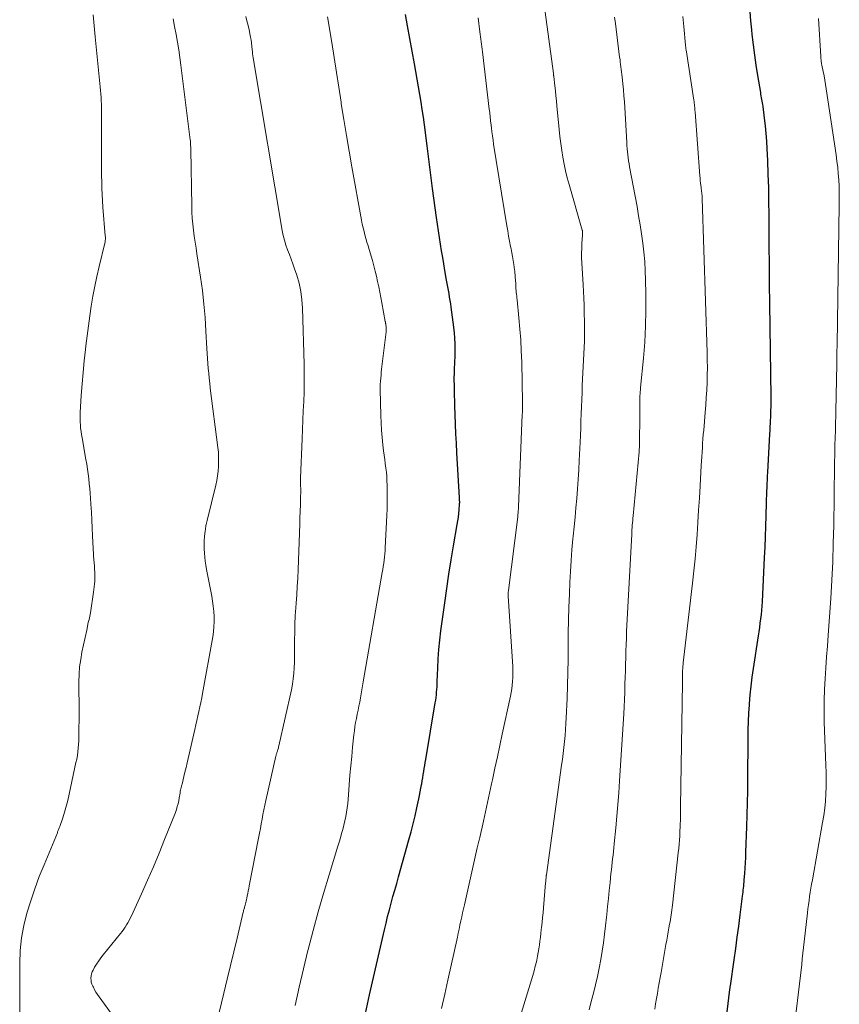
# Model space of a CAD drawing. Units: feet. Extents: x 1930000 to 1935006, y 545000 to 550006.
# Drawn here: x 1931991 to 1932106, y 545508 to 545647 of the extents above; entities that cross this region are included whole.
import ezdxf

# ---------------------------------------------------------------- set-up
doc = ezdxf.new("R2010")
doc.units = ezdxf.units.FT
doc.header["$LTSCALE"] = 100
doc.header["$MEASUREMENT"] = 0
doc.layers.add('CONTOUR INDEX', color=32, linetype='Continuous', lineweight=25)
doc.layers.add('CONTOUR INTERMEDIATE', color=40, linetype='Continuous', lineweight=15)

msp = doc.modelspace()

# ---------------------------------------------------------------- linework, layer by layer
at = {"layer": 'CONTOUR INDEX', "flags": 128}
for points, elevation in [([(1932090.5, 545507.09), (1932090.87, 545510.24), (1932090.88, 545510.3), (1932090.88, 545510.36), (1932090.89, 545510.43), (1932090.9, 545510.49), (1932090.91, 545510.55), (1932090.92, 545510.62), (1932090.93, 545510.68), (1932090.94, 545510.74), (1932091.46, 545514.41), (1932091.69, 545515.99), (1932091.9, 545517.58), (1932092.11, 545519.17), (1932092.32, 545520.76), (1932092.65, 545523.38), (1932092.68, 545523.66), (1932092.72, 545523.94), (1932092.75, 545524.23), (1932092.78, 545524.51), (1932092.81, 545524.79), (1932092.84, 545525.07), (1932092.86, 545525.36), (1932092.89, 545525.64), (1932092.96, 545526.57), (1932093.01, 545527.32), (1932093.06, 545528.07), (1932093.1, 545528.82), (1932093.13, 545529.57), (1932093.26, 545533.13), (1932093.31, 545534.81), (1932093.35, 545536.49), (1932093.38, 545538.17), (1932093.39, 545539.86), (1932093.4, 545540.88), (1932093.41, 545542.05), (1932093.42, 545543.22), (1932093.43, 545544.39), (1932093.44, 545545.56), (1932093.46, 545546.73), (1932093.49, 545547.91), (1932093.55, 545549.08), (1932093.61, 545550.25), (1932093.63, 545550.41), (1932093.72, 545551.66), (1932093.85, 545552.91), (1932094, 545554.15), (1932094.18, 545555.39), (1932094.89, 545559.95), (1932094.98, 545560.55), (1932095.07, 545561.15), (1932095.15, 545561.75), (1932095.24, 545562.35), (1932095.31, 545562.95), (1932095.37, 545563.55), (1932095.42, 545564.16), (1932095.45, 545564.76), (1932095.74, 545570.98), (1932095.81, 545572.44), (1932095.87, 545573.9), (1932095.92, 545575.36), (1932095.96, 545576.82), (1932096.01, 545578.67), (1932096.03, 545579.2), (1932096.05, 545579.74), (1932096.07, 545580.28), (1932096.09, 545580.81), (1932096.11, 545581.35), (1932096.14, 545581.89), (1932096.17, 545582.42), (1932096.2, 545582.96), (1932096.49, 545588.32), (1932096.52, 545588.82), (1932096.54, 545589.33), (1932096.57, 545589.84), (1932096.59, 545590.34), (1932096.61, 545590.63), (1932096.62, 545591), (1932096.63, 545591.36), (1932096.64, 545591.72), (1932096.65, 545592.08), (1932096.65, 545592.44), (1932096.65, 545592.8), (1932096.65, 545593.16), (1932096.65, 545593.52), (1932096.49, 545606.7), (1932096.46, 545609.41), (1932096.43, 545612.12), (1932096.41, 545614.83), (1932096.39, 545617.53), (1932096.39, 545619.13), (1932096.36, 545621.04), (1932096.33, 545622.95), (1932096.27, 545624.86), (1932096.19, 545626.77), (1932096.12, 545628.43), (1932096.05, 545629.51), (1932095.97, 545630.59), (1932095.87, 545631.67), (1932095.74, 545632.74), (1932095.53, 545634.4), (1932095.49, 545634.65), (1932095.46, 545634.89), (1932095.41, 545635.14), (1932095.37, 545635.38), (1932095.33, 545635.62), (1932095.28, 545635.87), (1932095.24, 545636.11), (1932095.2, 545636.36), (1932094.8, 545638.74), (1932094.58, 545640.18), (1932094.37, 545641.62), (1932094.19, 545643.06), (1932094.02, 545644.51), (1932093.95, 545645.15), (1932093.82, 545646.41), (1932093.7, 545647.67)], 860), ([(1932039.66, 545506.85), (1932039.95, 545508.17), (1932040.24, 545509.49), (1932042.32, 545518.62), (1932042.54, 545519.56), (1932042.77, 545520.5), (1932043.01, 545521.44), (1932043.26, 545522.37), (1932043.52, 545523.3), (1932043.78, 545524.23), (1932044.05, 545525.16), (1932044.31, 545526.09), (1932045.77, 545531.3), (1932046.07, 545532.41), (1932046.36, 545533.53), (1932046.63, 545534.65), (1932046.88, 545535.78), (1932047.16, 545537.05), (1932047.26, 545537.54), (1932047.36, 545538.04), (1932047.45, 545538.53), (1932047.54, 545539.02), (1932047.56, 545539.16), (1932047.64, 545539.59), (1932047.71, 545540.02), (1932047.78, 545540.45), (1932047.85, 545540.87), (1932047.92, 545541.3), (1932047.99, 545541.73), (1932048.06, 545542.16), (1932048.13, 545542.59), (1932049.47, 545550.56), (1932049.53, 545550.93), (1932049.58, 545551.3), (1932049.62, 545551.67), (1932049.66, 545552.04), (1932049.69, 545552.41), (1932049.71, 545552.78), (1932049.73, 545553.16), (1932049.75, 545553.53), (1932049.82, 545555.42), (1932049.88, 545556.73), (1932049.97, 545558.04), (1932050.1, 545559.35), (1932050.26, 545560.66), (1932050.79, 545564.61), (1932051.07, 545566.63), (1932051.37, 545568.63), (1932051.69, 545570.64), (1932052.04, 545572.64), (1932052.56, 545575.63), (1932052.65, 545576.14), (1932052.72, 545576.64), (1932052.78, 545577.15), (1932052.82, 545577.66), (1932052.88, 545578.44), (1932052.89, 545578.57), (1932052.9, 545578.69), (1932052.9, 545578.81), (1932052.89, 545578.93), (1932052.89, 545579.05), (1932052.88, 545579.17), (1932052.88, 545579.29), (1932052.87, 545579.41), (1932052.5, 545585.7), (1932052.43, 545587.04), (1932052.36, 545588.38), (1932052.31, 545589.72), (1932052.26, 545591.06), (1932052.22, 545592.23), (1932052.2, 545592.99), (1932052.18, 545593.74), (1932052.16, 545594.5), (1932052.15, 545595.26), (1932052.14, 545595.84), (1932052.14, 545596.31), (1932052.15, 545596.77), (1932052.16, 545597.24), (1932052.18, 545597.71), (1932052.21, 545598.18), (1932052.23, 545598.64), (1932052.24, 545599.11), (1932052.25, 545599.58), (1932052.26, 545600.22), (1932052.25, 545601.01), (1932052.22, 545601.8), (1932052.16, 545602.58), (1932052.07, 545603.37), (1932051.7, 545606.15), (1932051.63, 545606.63), (1932051.56, 545607.11), (1932051.48, 545607.59), (1932051.4, 545608.07), (1932051.31, 545608.55), (1932051.23, 545609.03), (1932051.14, 545609.5), (1932051.06, 545609.98), (1932050.83, 545611.31), (1932050.67, 545612.24), (1932050.51, 545613.17), (1932050.35, 545614.1), (1932050.2, 545615.03), (1932050.05, 545615.97), (1932049.9, 545616.9), (1932049.77, 545617.83), (1932049.64, 545618.77), (1932049.08, 545622.85), (1932048.98, 545623.6), (1932048.88, 545624.35), (1932048.79, 545625.11), (1932048.7, 545625.86), (1932048.62, 545626.61), (1932048.53, 545627.36), (1932048.43, 545628.11), (1932048.33, 545628.86), (1932047.95, 545631.79), (1932047.8, 545632.87), (1932047.64, 545633.94), (1932047.47, 545635.01), (1932047.3, 545636.09), (1932047.12, 545637.16), (1932046.93, 545638.23), (1932046.74, 545639.3), (1932046.55, 545640.37), (1932045.56, 545645.72), (1932045.42, 545646.52), (1932045.27, 545647.32)], 840)]:
    msp.add_lwpolyline(points, dxfattribs=dict(at, elevation=elevation))
at = {"layer": 'CONTOUR INTERMEDIATE', "flags": 128}
for points, elevation in [([(1932059.14, 545499.08), (1932062.98, 545511.6), (1932063.17, 545512.23), (1932063.35, 545512.87), (1932063.51, 545513.51), (1932063.67, 545514.15), (1932063.72, 545514.38), (1932063.84, 545514.91), (1932063.94, 545515.44), (1932064.03, 545515.97), (1932064.11, 545516.51), (1932064.18, 545517.05), (1932064.25, 545517.58), (1932064.31, 545518.12), (1932064.37, 545518.66), (1932064.4, 545518.96), (1932064.48, 545519.65), (1932064.55, 545520.35), (1932064.61, 545521.04), (1932064.68, 545521.73), (1932064.98, 545525.26), (1932064.99, 545525.38), (1932065, 545525.51), (1932065.01, 545525.64), (1932065.02, 545525.76), (1932065.03, 545525.9), (1932065.04, 545525.96), (1932065.04, 545526.01), (1932065.05, 545526.07), (1932065.06, 545526.13), (1932065.07, 545526.19), (1932065.07, 545526.25), (1932065.08, 545526.31), (1932065.09, 545526.36), (1932067.22, 545541.76), (1932067.33, 545542.6), (1932067.43, 545543.43), (1932067.53, 545544.27), (1932067.62, 545545.11), (1932067.7, 545545.94), (1932067.76, 545546.78), (1932067.82, 545547.62), (1932067.86, 545548.46), (1932067.98, 545551.17), (1932068.04, 545553), (1932068.1, 545554.83), (1932068.13, 545556.66), (1932068.14, 545558.49), (1932068.16, 545560.33), (1932068.19, 545562.16), (1932068.24, 545563.99), (1932068.31, 545565.82), (1932068.38, 545567.51), (1932068.46, 545569.03), (1932068.55, 545570.55), (1932068.67, 545572.07), (1932068.81, 545573.59), (1932068.85, 545573.96), (1932068.98, 545575.29), (1932069.11, 545576.63), (1932069.23, 545577.96), (1932069.35, 545579.29), (1932069.46, 545580.62), (1932069.56, 545581.96), (1932069.64, 545583.3), (1932069.7, 545584.63), (1932069.81, 545587.16), (1932069.86, 545588.16), (1932069.9, 545589.16), (1932069.94, 545590.16), (1932069.97, 545591.17), (1932070.01, 545592.17), (1932070.04, 545593.17), (1932070.09, 545594.17), (1932070.13, 545595.17), (1932070.44, 545601.39), (1932070.45, 545601.65), (1932070.45, 545601.91), (1932070.46, 545602.17), (1932070.46, 545602.43), (1932070.46, 545602.62), (1932070.46, 545602.78), (1932070.45, 545602.95), (1932070.45, 545603.11), (1932070.45, 545603.28), (1932070.45, 545603.44), (1932070.45, 545603.61), (1932070.44, 545603.77), (1932070.44, 545603.94), (1932070.4, 545605.51), (1932070.37, 545606.47), (1932070.34, 545607.42), (1932070.3, 545608.37), (1932070.24, 545609.33), (1932070.06, 545612.42), (1932070.03, 545613.1), (1932070.02, 545613.78), (1932070.04, 545614.46), (1932070.08, 545615.13), (1932070.17, 545616.31), (1932070.17, 545616.4), (1932070.18, 545616.49), (1932070.18, 545616.58), (1932070.17, 545616.67), (1932070.17, 545616.75), (1932070.16, 545616.84), (1932070.14, 545616.93), (1932070.12, 545617.01), (1932068.27, 545623.42), (1932068.02, 545624.37), (1932067.78, 545625.32), (1932067.57, 545626.28), (1932067.39, 545627.24), (1932067.23, 545628.21), (1932067.09, 545629.18), (1932066.97, 545630.15), (1932066.87, 545631.13), (1932066.56, 545634.49), (1932066.49, 545635.19), (1932066.42, 545635.9), (1932066.35, 545636.6), (1932066.27, 545637.3), (1932066.12, 545638.59), (1932066.11, 545638.65), (1932066.11, 545638.7), (1932066.1, 545638.76), (1932066.09, 545638.81), (1932066.09, 545638.87), (1932066.08, 545638.93), (1932066.07, 545638.98), (1932066.06, 545639.04), (1932064.75, 545648.67)], 848), ([(1931991.07, 545503.87), (1931991.06, 545513.92), (1931991.13, 545515.71), (1931991.31, 545517.49), (1931991.64, 545519.24), (1931992.07, 545520.99), (1931992.61, 545522.71), (1931993.18, 545524.42), (1931993.81, 545526.11), (1931994.48, 545527.78), (1931996.35, 545532.28), (1931996.39, 545532.4), (1931996.44, 545532.51), (1931996.48, 545532.62), (1931996.52, 545532.73), (1931996.56, 545532.84), (1931996.6, 545532.95), (1931996.64, 545533.06), (1931996.68, 545533.17), (1931997.06, 545534.22), (1931997.27, 545534.86), (1931997.47, 545535.5), (1931997.64, 545536.15), (1931997.8, 545536.8), (1931998.97, 545542.14), (1931999.08, 545542.64), (1931999.16, 545543.15), (1931999.23, 545543.65), (1931999.29, 545544.16), (1931999.33, 545544.68), (1931999.36, 545545.19), (1931999.38, 545545.7), (1931999.39, 545546.21), (1931999.39, 545546.53), (1931999.39, 545547.2), (1931999.4, 545547.88), (1931999.4, 545548.55), (1931999.4, 545549.22), (1931999.38, 545553.51), (1931999.41, 545554.56), (1931999.48, 545555.61), (1931999.63, 545556.65), (1931999.81, 545557.69), (1932000.03, 545558.72), (1932000.25, 545559.75), (1932000.47, 545560.78), (1932000.7, 545561.82), (1932000.8, 545562.26), (1932001, 545563.21), (1932001.17, 545564.17), (1932001.31, 545565.13), (1932001.44, 545566.1), (1932001.56, 545567.22), (1932001.6, 545567.63), (1932001.62, 545568.03), (1932001.63, 545568.44), (1932001.62, 545568.85), (1932001.59, 545569.37), (1932001.58, 545569.51), (1932001.57, 545569.66), (1932001.56, 545569.8), (1932001.55, 545569.95), (1932001.53, 545570.1), (1932001.52, 545570.24), (1932001.51, 545570.39), (1932001.5, 545570.53), (1932001.31, 545574.03), (1932001.25, 545575.14), (1932001.19, 545576.24), (1932001.13, 545577.35), (1932001.06, 545578.46), (1932001.01, 545579.3), (1932000.96, 545579.98), (1932000.91, 545580.67), (1932000.84, 545581.35), (1932000.77, 545582.04), (1932000.68, 545582.72), (1932000.59, 545583.4), (1932000.48, 545584.08), (1932000.37, 545584.76), (1931999.82, 545587.82), (1931999.74, 545588.26), (1931999.68, 545588.7), (1931999.62, 545589.15), (1931999.58, 545589.59), (1931999.55, 545590.04), (1931999.54, 545590.48), (1931999.54, 545590.93), (1931999.56, 545591.37), (1931999.71, 545593.74), (1931999.83, 545595.37), (1931999.96, 545597), (1932000.12, 545598.62), (1932000.3, 545600.24), (1932000.36, 545600.73), (1932000.53, 545602.13), (1932000.71, 545603.53), (1932000.91, 545604.94), (1932001.12, 545606.33), (1932001.35, 545607.73), (1932001.6, 545609.12), (1932001.9, 545610.5), (1932002.21, 545611.88), (1932003.02, 545615.19), (1932003.05, 545615.32), (1932003.07, 545615.44), (1932003.09, 545615.57), (1932003.1, 545615.7), (1932003.1, 545615.72), (1932003.1, 545615.84), (1932003.1, 545615.96), (1932003.1, 545616.07), (1932003.09, 545616.19), (1932002.75, 545620.24), (1932002.68, 545621.12), (1932002.63, 545622.01), (1932002.6, 545622.91), (1932002.58, 545623.8), (1932002.57, 545624.69), (1932002.57, 545625.58), (1932002.57, 545626.47), (1932002.57, 545627.37), (1932002.57, 545633.72), (1932002.56, 545634.21), (1932002.55, 545634.7), (1932002.53, 545635.19), (1932002.5, 545635.67), (1932002.46, 545636.16), (1932002.42, 545636.65), (1932002.38, 545637.13), (1932002.33, 545637.62), (1932001.68, 545644.16), (1932001.63, 545644.67), (1932001.58, 545645.19), (1932001.52, 545645.7), (1932001.47, 545646.22), (1932001.36, 545647.25)], 824), ([(1932006.44, 545503.39), (1932002.22, 545509.22), (1932002, 545509.54), (1932001.78, 545509.87), (1932001.59, 545510.21), (1932001.41, 545510.55), (1932001.32, 545510.72), (1932001.21, 545510.99), (1932001.12, 545511.27), (1932001.08, 545511.56), (1932001.06, 545511.86), (1932001.09, 545512.15), (1932001.14, 545512.44), (1932001.24, 545512.71), (1932001.37, 545512.98), (1932001.59, 545513.38), (1932001.87, 545513.83), (1932002.16, 545514.27), (1932002.47, 545514.7), (1932002.79, 545515.12), (1932005.24, 545518.13), (1932005.46, 545518.41), (1932005.68, 545518.71), (1932005.88, 545519.01), (1932006.07, 545519.32), (1932006.25, 545519.63), (1932006.43, 545519.95), (1932006.59, 545520.28), (1932006.75, 545520.6), (1932008.17, 545523.71), (1932009.02, 545525.6), (1932009.85, 545527.5), (1932010.65, 545529.41), (1932011.43, 545531.33), (1932012.94, 545535.15), (1932013.09, 545535.55), (1932013.21, 545535.96), (1932013.32, 545536.37), (1932013.4, 545536.79), (1932013.47, 545537.19), (1932013.51, 545537.41), (1932013.55, 545537.63), (1932013.59, 545537.85), (1932013.63, 545538.07), (1932013.67, 545538.31), (1932013.69, 545538.41), (1932013.71, 545538.51), (1932013.74, 545538.61), (1932013.77, 545538.71), (1932013.79, 545538.8), (1932013.82, 545538.9), (1932013.85, 545539), (1932013.87, 545539.1), (1932014.13, 545540.17), (1932014.28, 545540.81), (1932014.44, 545541.45), (1932014.58, 545542.09), (1932014.73, 545542.73), (1932015.67, 545546.82), (1932015.81, 545547.45), (1932015.95, 545548.08), (1932016.1, 545548.71), (1932016.24, 545549.34), (1932016.38, 545549.97), (1932016.52, 545550.6), (1932016.64, 545551.23), (1932016.76, 545551.86), (1932018.18, 545559.81), (1932018.28, 545560.52), (1932018.36, 545561.24), (1932018.38, 545561.96), (1932018.38, 545562.68), (1932018.34, 545563.4), (1932018.27, 545564.12), (1932018.17, 545564.84), (1932018.05, 545565.55), (1932017.31, 545569.31), (1932017.21, 545569.89), (1932017.12, 545570.46), (1932017.06, 545571.04), (1932017.01, 545571.61), (1932016.98, 545572.19), (1932016.98, 545572.77), (1932017, 545573.35), (1932017.04, 545573.93), (1932017.13, 545574.74), (1932017.15, 545574.92), (1932017.17, 545575.1), (1932017.2, 545575.28), (1932017.24, 545575.46), (1932017.27, 545575.64), (1932017.31, 545575.82), (1932017.35, 545576), (1932017.39, 545576.18), (1932018.61, 545581.16), (1932018.75, 545581.81), (1932018.86, 545582.46), (1932018.94, 545583.12), (1932019, 545583.78), (1932019.02, 545584.45), (1932019.02, 545585.11), (1932018.98, 545585.78), (1932018.91, 545586.44), (1932017.85, 545594.8), (1932017.76, 545595.49), (1932017.69, 545596.18), (1932017.62, 545596.88), (1932017.55, 545597.57), (1932017.5, 545598.27), (1932017.45, 545598.97), (1932017.41, 545599.67), (1932017.37, 545600.36), (1932017.24, 545602.79), (1932017.12, 545604.7), (1932016.95, 545606.6), (1932016.73, 545608.5), (1932016.47, 545610.39), (1932015.97, 545613.65), (1932015.84, 545614.48), (1932015.72, 545615.32), (1932015.6, 545616.15), (1932015.48, 545616.99), (1932015.38, 545617.83), (1932015.3, 545618.66), (1932015.25, 545619.51), (1932015.23, 545620.35), (1932015.1, 545628.34), (1932015.09, 545628.51), (1932015.09, 545628.69), (1932015.08, 545628.86), (1932015.08, 545629.03), (1932015.07, 545629.21), (1932015.06, 545629.38), (1932015.05, 545629.55), (1932015.03, 545629.71), (1932013.72, 545640.17), (1932013.57, 545641.26), (1932013.41, 545642.35), (1932013.23, 545643.44), (1932013.03, 545644.52), (1932012.83, 545645.61), (1932012.64, 545646.69)], 828), ([(1932017.37, 545499.84), (1932019.76, 545509.74), (1932020.23, 545511.68), (1932020.69, 545513.61), (1932021.15, 545515.55), (1932021.61, 545517.48), (1932022.47, 545521.1), (1932022.5, 545521.23), (1932022.53, 545521.35), (1932022.56, 545521.48), (1932022.59, 545521.6), (1932022.63, 545521.73), (1932022.66, 545521.86), (1932022.69, 545521.98), (1932022.73, 545522.11), (1932022.77, 545522.27), (1932022.82, 545522.48), (1932022.87, 545522.68), (1932022.92, 545522.89), (1932022.97, 545523.1), (1932023.03, 545523.39), (1932023.11, 545523.75), (1932023.18, 545524.11), (1932023.25, 545524.46), (1932023.33, 545524.82), (1932024.63, 545531.54), (1932024.76, 545532.2), (1932024.88, 545532.86), (1932025, 545533.52), (1932025.12, 545534.18), (1932025.25, 545534.85), (1932025.38, 545535.51), (1932025.52, 545536.17), (1932025.66, 545536.83), (1932027.07, 545543.06), (1932027.1, 545543.16), (1932027.12, 545543.26), (1932027.15, 545543.36), (1932027.18, 545543.46), (1932027.21, 545543.56), (1932027.24, 545543.66), (1932027.27, 545543.75), (1932027.3, 545543.85), (1932027.33, 545543.94), (1932027.37, 545544.08), (1932027.41, 545544.23), (1932027.45, 545544.37), (1932027.48, 545544.52), (1932029.24, 545552.39), (1932029.39, 545553.16), (1932029.51, 545553.93), (1932029.59, 545554.71), (1932029.64, 545555.49), (1932029.66, 545556.28), (1932029.68, 545557.06), (1932029.69, 545557.85), (1932029.69, 545558.63), (1932029.69, 545559.34), (1932029.71, 545560.48), (1932029.74, 545561.62), (1932029.79, 545562.76), (1932029.87, 545563.9), (1932029.92, 545564.55), (1932030, 545565.73), (1932030.07, 545566.91), (1932030.13, 545568.09), (1932030.18, 545569.27), (1932030.42, 545575.73), (1932030.44, 545576.24), (1932030.45, 545576.75), (1932030.47, 545577.26), (1932030.49, 545577.77), (1932030.5, 545578.11), (1932030.51, 545578.47), (1932030.52, 545578.83), (1932030.53, 545579.19), (1932030.54, 545579.55), (1932030.56, 545580.13), (1932030.56, 545580.2), (1932030.56, 545580.27), (1932030.56, 545580.34), (1932030.56, 545580.4), (1932030.56, 545580.47), (1932030.55, 545580.54), (1932030.55, 545580.61), (1932030.55, 545580.68), (1932030.53, 545581.07), (1932030.52, 545581.33), (1932030.51, 545581.59), (1932030.51, 545581.86), (1932030.52, 545582.12), (1932030.74, 545587.64), (1932030.79, 545588.95), (1932030.85, 545590.27), (1932030.91, 545591.58), (1932030.97, 545592.9), (1932031.02, 545594.21), (1932031.05, 545595.53), (1932031.05, 545596.84), (1932031.03, 545598.16), (1932030.81, 545606.05), (1932030.73, 545607.22), (1932030.58, 545608.39), (1932030.32, 545609.53), (1932030, 545610.67), (1932029.7, 545611.57), (1932029.46, 545612.24), (1932029.22, 545612.91), (1932028.97, 545613.57), (1932028.71, 545614.24), (1932028.47, 545614.9), (1932028.26, 545615.58), (1932028.09, 545616.26), (1932027.95, 545616.96), (1932023.88, 545641.22), (1932023.83, 545641.51), (1932023.79, 545641.8), (1932023.76, 545642.09), (1932023.73, 545642.38), (1932023.72, 545642.5), (1932023.7, 545642.73), (1932023.68, 545642.97), (1932023.65, 545643.21), (1932023.62, 545643.44), (1932023.59, 545643.68), (1932023.56, 545643.92), (1932023.51, 545644.15), (1932023.46, 545644.38), (1932023.29, 545645.17), (1932023.15, 545645.79), (1932023, 545646.41), (1932022.84, 545647.03)], 832), ([(1932029.78, 545508), (1932030.34, 545510.58), (1932030.94, 545513.15), (1932031.56, 545515.71), (1932031.61, 545515.89), (1932032.29, 545518.52), (1932033, 545521.15), (1932033.76, 545523.76), (1932034.54, 545526.36), (1932035.77, 545530.38), (1932035.95, 545530.97), (1932036.13, 545531.56), (1932036.3, 545532.16), (1932036.47, 545532.76), (1932036.63, 545533.36), (1932036.77, 545533.96), (1932036.89, 545534.56), (1932036.99, 545535.17), (1932037.08, 545535.78), (1932037.16, 545536.39), (1932037.22, 545537), (1932037.27, 545537.61), (1932037.38, 545539.03), (1932037.48, 545540.36), (1932037.59, 545541.68), (1932037.72, 545543), (1932037.85, 545544.32), (1932038.03, 545546.05), (1932038.1, 545546.63), (1932038.18, 545547.21), (1932038.27, 545547.78), (1932038.39, 545548.36), (1932038.5, 545548.93), (1932038.62, 545549.5), (1932038.73, 545550.07), (1932038.84, 545550.65), (1932038.96, 545551.27), (1932039.01, 545551.54), (1932039.06, 545551.82), (1932039.1, 545552.1), (1932039.14, 545552.38), (1932039.18, 545552.66), (1932039.22, 545552.94), (1932039.27, 545553.22), (1932039.31, 545553.49), (1932042.02, 545568.86), (1932042.09, 545569.29), (1932042.16, 545569.73), (1932042.22, 545570.17), (1932042.27, 545570.61), (1932042.32, 545571.04), (1932042.36, 545571.48), (1932042.4, 545571.92), (1932042.42, 545572.36), (1932042.65, 545576.89), (1932042.69, 545577.8), (1932042.71, 545578.71), (1932042.72, 545579.62), (1932042.71, 545580.53), (1932042.7, 545581.14), (1932042.68, 545581.74), (1932042.64, 545582.35), (1932042.59, 545582.96), (1932042.52, 545583.56), (1932042.44, 545584.17), (1932042.36, 545584.77), (1932042.28, 545585.38), (1932042.21, 545585.98), (1932042.11, 545586.83), (1932042, 545587.86), (1932041.91, 545588.89), (1932041.85, 545589.92), (1932041.81, 545590.96), (1932041.73, 545594.58), (1932041.72, 545594.76), (1932041.73, 545594.94), (1932041.73, 545595.13), (1932041.74, 545595.31), (1932041.77, 545595.78), (1932041.8, 545596.2), (1932041.84, 545596.61), (1932041.88, 545597.03), (1932041.93, 545597.44), (1932042.56, 545602.71), (1932042.57, 545602.8), (1932042.57, 545602.89), (1932042.58, 545602.98), (1932042.58, 545603.06), (1932042.58, 545603.15), (1932042.58, 545603.24), (1932042.57, 545603.33), (1932042.56, 545603.41), (1932042.52, 545603.72), (1932042.51, 545603.78), (1932042.5, 545603.83), (1932042.49, 545603.88), (1932042.48, 545603.94), (1932042.47, 545603.99), (1932042.46, 545604.04), (1932042.45, 545604.1), (1932042.44, 545604.15), (1932041.96, 545606.8), (1932041.82, 545607.55), (1932041.67, 545608.29), (1932041.52, 545609.03), (1932041.36, 545609.77), (1932041.2, 545610.51), (1932041.02, 545611.25), (1932040.82, 545611.98), (1932040.62, 545612.71), (1932040.16, 545614.28), (1932040.01, 545614.79), (1932039.86, 545615.3), (1932039.72, 545615.81), (1932039.58, 545616.32), (1932039.45, 545616.83), (1932039.32, 545617.34), (1932039.21, 545617.86), (1932039.11, 545618.38), (1932037.74, 545625.91), (1932037.35, 545628.11), (1932036.97, 545630.32), (1932036.61, 545632.54), (1932036.26, 545634.75), (1932036.22, 545634.98), (1932035.89, 545637.08), (1932035.57, 545639.18), (1932035.24, 545641.28), (1932034.91, 545643.38), (1932034.34, 545646.97)], 836), ([(1932050.36, 545507.59), (1932050.8, 545509.58), (1932051.23, 545511.56), (1932052.57, 545517.59), (1932052.7, 545518.16), (1932052.82, 545518.73), (1932052.94, 545519.3), (1932053.06, 545519.88), (1932053.18, 545520.45), (1932053.31, 545521.02), (1932053.43, 545521.59), (1932053.56, 545522.16), (1932055.36, 545530.17), (1932055.4, 545530.35), (1932055.45, 545530.53), (1932055.49, 545530.71), (1932055.53, 545530.89), (1932055.58, 545531.08), (1932055.62, 545531.26), (1932055.66, 545531.44), (1932055.71, 545531.62), (1932056.22, 545533.89), (1932056.52, 545535.21), (1932056.81, 545536.53), (1932057.1, 545537.85), (1932057.38, 545539.18), (1932057.5, 545539.74), (1932057.84, 545541.34), (1932058.19, 545542.95), (1932058.53, 545544.55), (1932058.88, 545546.15), (1932060.04, 545551.48), (1932060.14, 545552), (1932060.23, 545552.52), (1932060.29, 545553.04), (1932060.34, 545553.56), (1932060.37, 545554.09), (1932060.38, 545554.61), (1932060.38, 545555.14), (1932060.35, 545555.67), (1932059.73, 545565.52), (1932059.72, 545565.62), (1932059.72, 545565.73), (1932059.72, 545565.83), (1932059.72, 545565.93), (1932059.73, 545566.03), (1932059.73, 545566.13), (1932059.74, 545566.24), (1932059.75, 545566.34), (1932061.05, 545576.71), (1932061.07, 545576.88), (1932061.09, 545577.06), (1932061.1, 545577.23), (1932061.12, 545577.4), (1932061.13, 545577.57), (1932061.14, 545577.75), (1932061.15, 545577.92), (1932061.16, 545578.09), (1932061.7, 545591.08), (1932061.7, 545591.17), (1932061.71, 545591.26), (1932061.71, 545591.35), (1932061.71, 545591.44), (1932061.72, 545591.53), (1932061.72, 545591.62), (1932061.72, 545591.72), (1932061.73, 545591.81), (1932061.73, 545592.01), (1932061.74, 545592.21), (1932061.74, 545592.4), (1932061.74, 545592.59), (1932061.73, 545592.79), (1932061.61, 545598.46), (1932061.56, 545600.01), (1932061.48, 545601.56), (1932061.37, 545603.1), (1932061.23, 545604.65), (1932060.97, 545607.22), (1932060.94, 545607.48), (1932060.91, 545607.74), (1932060.88, 545608), (1932060.85, 545608.25), (1932060.83, 545608.51), (1932060.8, 545608.77), (1932060.78, 545609.03), (1932060.77, 545609.29), (1932060.72, 545610.09), (1932060.71, 545610.25), (1932060.7, 545610.42), (1932060.69, 545610.58), (1932060.68, 545610.74), (1932060.67, 545610.91), (1932060.66, 545611.07), (1932060.64, 545611.23), (1932060.62, 545611.4), (1932060.51, 545612.18), (1932060.43, 545612.73), (1932060.34, 545613.28), (1932060.23, 545613.83), (1932060.12, 545614.38), (1932060.05, 545614.72), (1932059.91, 545615.44), (1932059.77, 545616.16), (1932059.64, 545616.88), (1932059.52, 545617.6), (1932057.67, 545629.09), (1932057.58, 545629.66), (1932057.5, 545630.24), (1932057.43, 545630.82), (1932057.35, 545631.4), (1932057.28, 545632.08), (1932057.25, 545632.32), (1932057.22, 545632.56), (1932057.2, 545632.8), (1932057.17, 545633.05), (1932057.15, 545633.29), (1932057.12, 545633.53), (1932057.09, 545633.77), (1932057.06, 545634.02), (1932056.08, 545642.08), (1932056.04, 545642.43), (1932056, 545642.78), (1932055.96, 545643.13), (1932055.91, 545643.48), (1932055.87, 545643.83), (1932055.83, 545644.18), (1932055.78, 545644.53), (1932055.74, 545644.88), (1932055.49, 545646.87)], 844), ([(1932071.08, 545507.39), (1932071.39, 545508.56), (1932071.7, 545509.73), (1932071.99, 545510.9), (1932072.27, 545512.08), (1932072.52, 545513.25), (1932072.74, 545514.44), (1932072.94, 545515.62), (1932073.11, 545516.81), (1932073.27, 545518.01), (1932073.41, 545519.2), (1932073.54, 545520.4), (1932073.58, 545520.78), (1932073.69, 545521.92), (1932073.8, 545523.05), (1932073.92, 545524.18), (1932074.03, 545525.31), (1932074.16, 545526.53), (1932074.21, 545527.06), (1932074.27, 545527.58), (1932074.33, 545528.1), (1932074.39, 545528.62), (1932074.45, 545529.14), (1932074.51, 545529.66), (1932074.57, 545530.18), (1932074.62, 545530.71), (1932074.85, 545532.96), (1932075, 545534.61), (1932075.14, 545536.25), (1932075.27, 545537.91), (1932075.38, 545539.56), (1932075.95, 545548.99), (1932076, 545550), (1932076.05, 545551.01), (1932076.09, 545552.02), (1932076.13, 545553.03), (1932076.13, 545553.21), (1932076.16, 545554.13), (1932076.18, 545555.05), (1932076.21, 545555.97), (1932076.23, 545556.89), (1932076.25, 545557.81), (1932076.28, 545558.73), (1932076.32, 545559.65), (1932076.36, 545560.57), (1932077.07, 545574.24), (1932077.09, 545574.56), (1932077.11, 545574.89), (1932077.13, 545575.21), (1932077.16, 545575.54), (1932077.18, 545575.86), (1932077.21, 545576.19), (1932077.24, 545576.52), (1932077.27, 545576.84), (1932078.11, 545585.83), (1932078.13, 545586.03), (1932078.14, 545586.23), (1932078.16, 545586.43), (1932078.17, 545586.63), (1932078.18, 545586.84), (1932078.18, 545587.04), (1932078.19, 545587.24), (1932078.19, 545587.44), (1932078.2, 545590.54), (1932078.2, 545591.08), (1932078.2, 545591.61), (1932078.21, 545592.15), (1932078.21, 545592.68), (1932078.22, 545593.38), (1932078.23, 545593.56), (1932078.23, 545593.75), (1932078.24, 545593.93), (1932078.26, 545594.12), (1932078.27, 545594.3), (1932078.29, 545594.49), (1932078.31, 545594.67), (1932078.32, 545594.86), (1932078.72, 545598.98), (1932078.9, 545601.23), (1932079.02, 545603.48), (1932079.07, 545605.73), (1932079.07, 545607.98), (1932079.03, 545610.01), (1932078.98, 545611.3), (1932078.91, 545612.6), (1932078.79, 545613.89), (1932078.64, 545615.18), (1932078.45, 545616.46), (1932078.26, 545617.74), (1932078.04, 545619.02), (1932077.82, 545620.3), (1932076.78, 545625.88), (1932076.71, 545626.31), (1932076.64, 545626.74), (1932076.58, 545627.16), (1932076.53, 545627.59), (1932076.48, 545628.02), (1932076.44, 545628.45), (1932076.41, 545628.88), (1932076.38, 545629.31), (1932076.1, 545634.22), (1932076.05, 545635.06), (1932075.98, 545635.9), (1932075.91, 545636.74), (1932075.83, 545637.57), (1932075.72, 545638.55), (1932075.69, 545638.9), (1932075.65, 545639.25), (1932075.6, 545639.6), (1932075.56, 545639.94), (1932075.52, 545640.29), (1932075.47, 545640.64), (1932075.43, 545640.99), (1932075.38, 545641.34), (1932074.78, 545646.05), (1932074.67, 545646.93)], 852), ([(1932080.3, 545507.49), (1932080.43, 545508.22), (1932080.55, 545508.96), (1932080.68, 545509.7), (1932080.8, 545510.43), (1932080.93, 545511.17), (1932081.06, 545511.91), (1932081.19, 545512.64), (1932081.89, 545516.59), (1932082, 545517.17), (1932082.1, 545517.75), (1932082.2, 545518.33), (1932082.31, 545518.92), (1932082.4, 545519.42), (1932082.46, 545519.75), (1932082.51, 545520.08), (1932082.56, 545520.41), (1932082.61, 545520.75), (1932082.66, 545521.08), (1932082.71, 545521.41), (1932082.75, 545521.75), (1932082.79, 545522.08), (1932083.62, 545529.47), (1932083.68, 545530.07), (1932083.73, 545530.66), (1932083.78, 545531.26), (1932083.82, 545531.86), (1932083.83, 545532.09), (1932083.86, 545532.57), (1932083.88, 545533.06), (1932083.9, 545533.54), (1932083.91, 545534.02), (1932083.91, 545534.51), (1932083.92, 545534.99), (1932083.93, 545535.47), (1932083.93, 545535.96), (1932084.19, 545553.36), (1932084.19, 545553.66), (1932084.2, 545553.96), (1932084.21, 545554.27), (1932084.22, 545554.57), (1932084.23, 545555.18), (1932084.24, 545555.27), (1932084.24, 545555.36), (1932084.26, 545555.64), (1932084.28, 545555.77), (1932084.29, 545555.91), (1932084.3, 545556.05), (1932084.32, 545556.18), (1932085.62, 545567.37), (1932085.8, 545569.08), (1932085.97, 545570.79), (1932086.12, 545572.5), (1932086.26, 545574.21), (1932086.37, 545575.92), (1932086.48, 545577.63), (1932086.59, 545579.34), (1932086.69, 545581.06), (1932086.84, 545583.89), (1932086.88, 545584.51), (1932086.92, 545585.14), (1932086.96, 545585.77), (1932087, 545586.39), (1932087.04, 545587.02), (1932087.08, 545587.64), (1932087.13, 545588.27), (1932087.19, 545588.89), (1932087.4, 545591.34), (1932087.48, 545592.39), (1932087.55, 545593.45), (1932087.61, 545594.51), (1932087.66, 545595.56), (1932087.69, 545596.62), (1932087.71, 545597.68), (1932087.7, 545598.74), (1932087.68, 545599.8), (1932086.98, 545621.46), (1932086.97, 545621.66), (1932086.96, 545621.85), (1932086.94, 545622.05), (1932086.92, 545622.24), (1932086.9, 545622.44), (1932086.88, 545622.64), (1932086.85, 545622.83), (1932086.82, 545623.02), (1932086.79, 545623.29), (1932086.75, 545623.62), (1932086.71, 545623.96), (1932086.68, 545624.29), (1932086.65, 545624.62), (1932085.98, 545633.62), (1932085.96, 545633.83), (1932085.95, 545634.04), (1932085.93, 545634.24), (1932085.91, 545634.45), (1932085.88, 545634.66), (1932085.86, 545634.86), (1932085.83, 545635.07), (1932085.8, 545635.27), (1932084.71, 545642.37), (1932084.7, 545642.45), (1932084.69, 545642.53), (1932084.68, 545642.61), (1932084.67, 545642.69), (1932084.66, 545642.77), (1932084.65, 545642.85), (1932084.64, 545642.93), (1932084.63, 545643.01), (1932084.38, 545645.63), (1932084.24, 545647.02)], 856), ([(1932099.71, 545503.26), (1932100.96, 545513.74), (1932101.05, 545514.54), (1932101.14, 545515.34), (1932101.24, 545516.14), (1932101.33, 545516.94), (1932101.78, 545521), (1932101.85, 545521.59), (1932101.92, 545522.17), (1932102, 545522.75), (1932102.08, 545523.33), (1932102.17, 545523.91), (1932102.27, 545524.48), (1932102.36, 545525.06), (1932102.46, 545525.64), (1932103.91, 545533.72), (1932104.07, 545534.72), (1932104.2, 545535.72), (1932104.29, 545536.73), (1932104.35, 545537.73), (1932104.39, 545538.74), (1932104.4, 545539.75), (1932104.39, 545540.76), (1932104.37, 545541.77), (1932104.13, 545547.82), (1932104.1, 545549.36), (1932104.1, 545550.89), (1932104.15, 545552.42), (1932104.24, 545553.95), (1932104.35, 545555.48), (1932104.47, 545557), (1932104.58, 545558.53), (1932104.69, 545560.06), (1932104.89, 545562.62), (1932105.06, 545565.21), (1932105.21, 545567.79), (1932105.32, 545570.38), (1932105.4, 545572.97), (1932105.46, 545575.49), (1932105.49, 545576.83), (1932105.52, 545578.16), (1932105.53, 545579.49), (1932105.55, 545580.82), (1932105.57, 545582.86), (1932105.57, 545583.18), (1932105.58, 545583.49), (1932105.58, 545583.8), (1932105.58, 545584.11), (1932105.58, 545584.42), (1932105.59, 545584.74), (1932105.6, 545585.05), (1932105.6, 545585.36), (1932105.64, 545586.79), (1932105.67, 545587.81), (1932105.7, 545588.83), (1932105.73, 545589.86), (1932105.75, 545590.88), (1932105.78, 545592.11), (1932105.81, 545593.21), (1932105.83, 545594.31), (1932105.86, 545595.41), (1932105.87, 545596.51), (1932105.89, 545597.61), (1932105.91, 545598.71), (1932105.92, 545599.82), (1932105.94, 545600.92), (1932106.25, 545620.51), (1932106.25, 545621.39), (1932106.24, 545622.28), (1932106.21, 545623.17), (1932106.17, 545624.06), (1932106.11, 545624.94), (1932106.03, 545625.82), (1932105.92, 545626.71), (1932105.81, 545627.59), (1932104.42, 545636.86), (1932104.32, 545637.47), (1932104.22, 545638.08), (1932104.11, 545638.69), (1932103.99, 545639.29), (1932103.8, 545640.21), (1932103.77, 545640.36), (1932103.75, 545640.51), (1932103.72, 545640.66), (1932103.7, 545640.81), (1932103.68, 545640.96), (1932103.66, 545641.11), (1932103.65, 545641.26), (1932103.64, 545641.42), (1932103.34, 545646.76)], 864)]:
    msp.add_lwpolyline(points, dxfattribs=dict(at, elevation=elevation))

doc.saveas('drawing.dxf')
